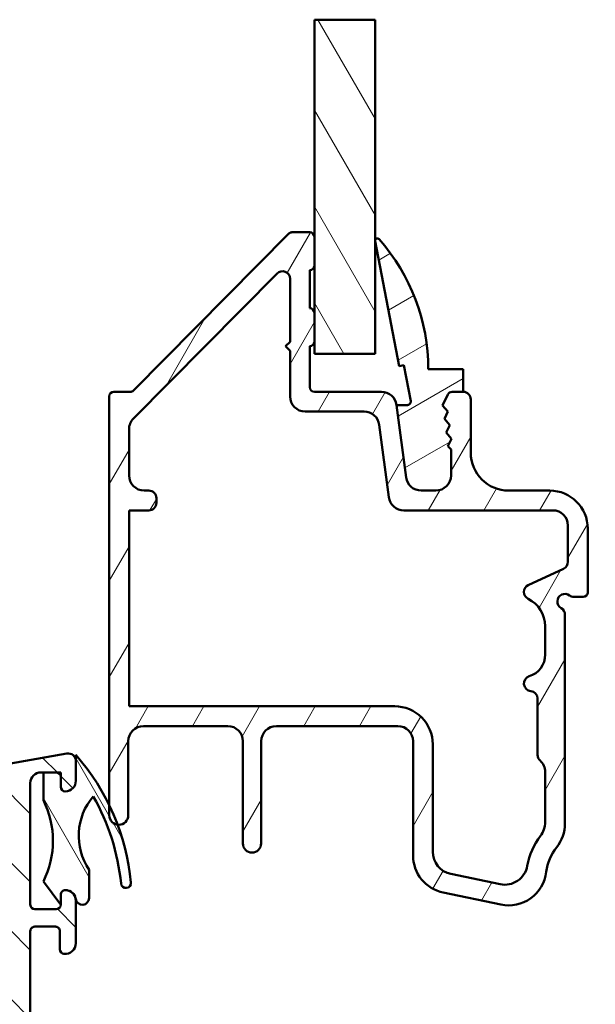
# Model space of a CAD drawing. Units: millimetres. Extents: x 13 to 821, y -287 to 287.
# Drawn here: x 66 to 104, y 91 to 156 of the extents above; entities that cross this region are included whole.
import ezdxf

# ---------------------------------------------------------------- set-up
doc = ezdxf.new("R2010")
doc.units = ezdxf.units.MM
for name, color, linetype, lineweight in [('Break Line (ISO)', 7, 'Continuous', 50), ('Hatch (ISO)', 8, 'Continuous', 18), ('Visible (ISO)', 7, 'Continuous', 50)]:
    doc.layers.add(name, color=color, linetype=linetype, lineweight=lineweight)
pattern_1 = [(120.00017538262, (0, 0), (-2.749625797658592, -1.587508416623469), [])]

msp = doc.modelspace()

# ---------------------------------------------------------------- hatches: boundary and pattern name
at = {"layer": 'Hatch (ISO)'}
h = msp.add_hatch(dxfattribs=at)
h.set_pattern_fill('ANSI31', color=256, scale=25.4, angle=75.00017538262, style=0)
h.set_pattern_definition(pattern_1)
h.paths.add_polyline_path([(85.79765188126427, 155.7959573157097), (89.79765188126424, 155.7959573157097), (89.79765188126434, 133.8013607965793), (85.79765188126433, 133.8013607965793), (85.79765188126436, 134.6013607965785), (85.79765188126433, 136.5013607965785), (85.79765188126433, 139.6013607965785), (85.79765188126433, 141.5013607965785)])
h = msp.add_hatch(dxfattribs=at)
h.set_pattern_fill('ANSI31', color=256, scale=25.4, angle=14.999977780745, style=0)
h.set_pattern_definition([(59.99997778074501, (0, 0), (-2.749630041384224, 1.587501066304332), [])])
edge = h.paths.add_edge_path()
edge.add_ellipse((90.22067541827116, 130.3013607965785), major_axis=(-0.1305261922200745, 0.9914448613738027), ratio=1, start_angle=270.0000000000008, end_angle=352.4999999999997)
edge.add_line((90.22067541827114, 131.3013607965785), (85.79765188126392, 131.3013607965784))
edge.add_ellipse((85.7976518812639, 131.6013607965784), major_axis=(-0.299999999999998, -2.028069009229275e-15), ratio=1, start_angle=0, end_angle=89.9999999999996, ccw=False)
edge.add_line((85.49765188126392, 131.6013607965784), (85.49765188126392, 134.3013607965784))
edge.add_ellipse((85.49765188126392, 134.6013607965785), major_axis=(0.3000000000000025, 2.028069009229273e-15), ratio=1, start_angle=269.9999999999996, end_angle=359.9999999999996)
edge.add_line((85.7976518812639, 134.6013607965785), (85.7976518812639, 136.5013607965784))
edge.add_ellipse((85.49765188126392, 136.5013607965784), major_axis=(1.92377040021038e-16, 0.299999999999998), ratio=1, start_angle=270.0000000000001, end_angle=360.0000000000009)
edge.add_line((85.49765188126392, 136.8013607965785), (85.49765188126392, 139.3013607965785))
edge.add_ellipse((85.49765188126389, 139.6013607965785), major_axis=(0.3000000000000203, 1.313029925548083e-14), ratio=1, start_angle=269.9999999999992, end_angle=359.9999999999941)
edge.add_line((85.79765188126393, 139.6013607965785), (85.79765188126392, 141.5013607965785))
edge.add_ellipse((85.49765188126393, 141.5013607965784), major_axis=(9.074161237022294e-15, 0.2999999999999936), ratio=1, start_angle=270.0000000000017, end_angle=360.0000000000052)
edge.add_line((85.49765188126392, 141.8013607965785), (84.322757620982, 141.8013607965785))
edge.add_ellipse((84.32275762098199, 141.5013607965784), major_axis=(-0.3000000000000025, 1.923770400210402e-16), ratio=1, start_angle=269.9999999999992, end_angle=315.2741403937323)
edge.add_line((84.1096130405877, 141.712475428588), (73.88569072194014, 131.3902461645689))
edge.add_ellipse((73.67254614154587, 131.6013607965784), major_axis=(-0.2111146320095438, -0.2131445803942715), ratio=1, start_angle=44.725859606262304, end_angle=90.00000000000227, ccw=False)
edge.add_line((73.67254614154587, 131.3013607965785), (72.59765188126391, 131.3013607965784))
edge.add_ellipse((72.59765188126391, 131.0013607965784), major_axis=(-0.3000000000000025, -1.923985600670665e-15), ratio=1, start_angle=269.9999999999996, end_angle=359.9999999999971)
edge.add_line((72.2976518812639, 131.0013607965784), (72.2976518812639, 104.0797092119295))
edge.add_line((72.2976518812639, 104.0797092119295), (72.2976518812639, 103.4263607965785))
edge.add_ellipse((72.9226518812639, 103.4263607965785), major_axis=(-1.511008524668988e-15, -0.624999999999999), ratio=1, start_angle=270.0000000000002, end_angle=352.7021876169769)
edge.add_ellipse((72.9226518812639, 103.4263607965785), major_axis=(0.6199370583349872, -0.07939171054311409), ratio=1, start_angle=270.0000000000003, end_angle=367.2978123830238)
edge.add_line((73.5476518812639, 103.4263607965785), (73.5476518812639, 108.3013607965785))
edge.add_ellipse((74.5476518812639, 108.3013607965785), major_axis=(2.861702849320444e-15, 1.000000000000003), ratio=1, start_angle=3.979039320256561e-13, end_angle=90.00000000000023, ccw=False)
edge.add_line((74.5476518812639, 109.3013607965784), (80.09765188126387, 109.3013607965784))
edge.add_ellipse((80.09765188126387, 108.3013607965785), major_axis=(1.000000000000001, -2.861702849320442e-15), ratio=1, start_angle=3.979039320256561e-13, end_angle=90.00000000000023, ccw=False)
edge.add_line((81.09765188126389, 108.3013607965785), (81.0976518812639, 101.5751969413712))
edge.add_ellipse((81.69765188126391, 101.5751969413712), major_axis=(-9.398655923546565e-16, -0.5999999999999994), ratio=1, start_angle=270.0000000000001, end_angle=450.0000000000001)
edge.add_line((82.2976518812639, 101.5751969413712), (82.29765188126392, 108.3013607965785))
edge.add_ellipse((83.29765188126393, 108.3013607965785), major_axis=(7.302594947821072e-15, 1.000000000000005), ratio=1, start_angle=9.094947017729282e-13, end_angle=90.0000000000004, ccw=False)
edge.add_line((83.2976518812639, 109.3013607965785), (91.29765188126389, 109.3013607965784))
edge.add_ellipse((91.2976518812639, 108.3013607965785), major_axis=(0.9999999999999987, 1.579189249180185e-15), ratio=1, start_angle=0, end_angle=90.00000000000011, ccw=False)
edge.add_line((92.2976518812639, 108.3013607965785), (92.29765188126389, 100.790441709962))
edge.add_ellipse((94.7976518812639, 100.790441709962), major_axis=(1.227464580763912e-14, -2.500000000000009), ratio=1, start_angle=269.9999999999997, end_angle=348.2473344147138)
edge.add_line((94.28843363304638, 98.3428517165843), (98.08120137914267, 97.55377080320069))
edge.add_ellipse((98.59041962736008, 100.0013607965785), major_axis=(2.447589993377652, -0.5092182482174107), ratio=1, start_angle=270.0000000000006, end_angle=364.7601822066121)
edge.add_ellipse((104.2976518812639, 99.3013607965784), major_axis=(0.3956521739130323, 3.225826926119514), ratio=1, start_angle=58.49253296942379, end_angle=89.9999999999988, ccw=False)
edge.add_ellipse((99.79765188126387, 102.8808160623975), major_axis=(1.956521739130452, -1.556284898182219), ratio=0.9999999999999998, start_angle=0, end_angle=38.49995040924671)
edge.add_line((102.2976518812639, 102.8808160623975), (102.2976518812639, 116.6353353927939))
edge.add_ellipse((101.7976518812639, 116.635335392794), major_axis=(2.03046428432879e-14, 0.500000000000016), ratio=1, start_angle=270.0000000000023, end_angle=330.0000000000044)
edge.add_ellipse((102.2976518812639, 117.5013607965785), major_axis=(-0.4330127018922167, 0.2499999999999994), ratio=1, start_angle=263.1301023541547, end_angle=450.00000000000125, ccw=False)
edge.add_ellipse((102.8976518812639, 118.3013607965785), major_axis=(0.3999999999999648, -0.2999999999999717), ratio=1, start_angle=269.9999999999997, end_angle=306.8698976458403)
edge.add_line((102.8976518812639, 117.8013607965785), (103.4976518812639, 117.8013607965785))
edge.add_ellipse((103.4976518812639, 118.1013607965785), major_axis=(0.299999999999998, -1.923770400210373e-16), ratio=1, start_angle=270.0000000000001, end_angle=360.0000000000001)
edge.add_line((103.7976518812639, 118.1013607965785), (103.7976518812639, 122.3013607965785))
edge.add_ellipse((101.2976518812639, 122.3013607965785), major_axis=(-2.837750098325299e-15, 2.5), ratio=1, start_angle=269.9999999999999, end_angle=359.9999999999997)
edge.add_line((101.2976518812639, 124.8013607965785), (98.59765188126391, 124.8013607965785))
edge.add_ellipse((98.59765188126391, 127.3013607965785), major_axis=(-2.499999999999996, -2.837750098325306e-15), ratio=1, start_angle=0, end_angle=90.00000000000011, ccw=False)
edge.add_line((96.09765188126391, 127.3013607965785), (96.09765188126391, 130.8013607965785))
edge.add_ellipse((95.59765188126391, 130.8013607965785), major_axis=(3.206284000350643e-16, 0.4999999999999982), ratio=1, start_angle=270.0000000000001, end_angle=360.0000000000001)
edge.add_line((95.59765188126391, 131.3013607965785), (94.86665606618185, 131.3013607965784))
edge.add_ellipse((94.86665606618186, 131.0013607965784), major_axis=(-0.2999999999999936, 9.074161237022294e-15), ratio=1, start_angle=270.0000000000001, end_angle=333.809932474023)
edge.add_line((94.59745559823301, 131.1337658873269), (94.24101233600247, 130.4090604213421))
edge.add_line((94.24101233600247, 130.4090604213421), (94.59718258091364, 130.0020680913898))
edge.add_line((94.59718258091362, 130.0020680913898), (94.3584859090005, 129.5167600461056))
edge.add_line((94.3584859090005, 129.5167600461056), (94.71465615391168, 129.1097677161534))
edge.add_line((94.71465615391168, 129.1097677161534), (94.47595948199856, 128.6244596708691))
edge.add_line((94.47595948199856, 128.6244596708691), (94.83212972690971, 128.217467340917))
edge.add_line((94.83212972690971, 128.217467340917), (94.5934330549966, 127.7321592956328))
edge.add_line((94.5934330549966, 127.7321592956328), (94.7976518812639, 127.4988003974368))
edge.add_line((94.79765188126392, 127.4988003974368), (94.79765188126392, 125.8013607965785))
edge.add_ellipse((93.7976518812639, 125.8013607965785), major_axis=(-1.840482519407264e-14, -1.000000000000019), ratio=1, start_angle=3.126388037344441e-12, end_angle=90.00000000000108, ccw=False)
edge.add_line((93.79765188126393, 124.8013607965784), (92.83036957857476, 124.8013607965785))
edge.add_ellipse((92.83036957857476, 125.8013607965785), major_axis=(-1.000000000000005, 5.082148898570757e-15), ratio=1, start_angle=7.500000000000625, end_angle=90.00000000000011, ccw=False)
edge.add_line((91.83892471720097, 125.6708346043584), (91.21212027964498, 130.4318869887986))
edge = h.paths.add_edge_path(flags=0)
edge.add_line((102.4976518812639, 122.5013607965785), (102.4976518812639, 120.1136959713807))
edge.add_ellipse((101.9976518812639, 120.1136959713807), major_axis=(-3.206284000350626e-16, -0.4999999999999982), ratio=1, start_angle=24.999999999999773, end_angle=90.00000000000011, ccw=False)
edge.add_line((102.2089610121343, 119.6605420778623), (99.88634275039355, 118.577487395442))
edge.add_ellipse((100.0976518812639, 118.1243335019238), major_axis=(-0.4531538935183256, -0.2113091308703471), ratio=1, start_angle=270.0000000000026, end_angle=398.8961188626632)
edge.add_ellipse((98.99765188126392, 115.8793390698594), major_axis=(1.795995545651487, -0.8800000000000022), ratio=1, start_angle=26.103881137339386, end_angle=89.99999999999989, ccw=False)
edge.add_line((100.9976518812639, 115.8793390698593), (100.9976518812639, 114.0092391994123))
edge.add_ellipse((99.49765188126392, 114.0092391994123), major_axis=(5.699452947645755e-15, -1.49999999999999), ratio=1, start_angle=17.45760312372181, end_angle=89.99999999999989, ccw=False)
edge.add_ellipse((100.0976518812639, 112.1013607965784), major_axis=(-0.4769696007084701, -0.1499999999999965), ratio=1, start_angle=269.9999999999993, end_angle=426.8032263990099)
edge.add_ellipse((99.9976518812639, 111.1063733594719), major_axis=(0.4974937185533104, -0.04999999999999928), ratio=1, start_angle=5.739170477266214, end_angle=90.0000000000008, ccw=False)
edge.add_line((100.4976518812639, 111.1063733594719), (100.4976518812639, 107.4013607965784))
edge.add_ellipse((100.9976518812639, 107.4013607965784), major_axis=(-2.54107444928538e-15, -0.5000000000000027), ratio=1, start_angle=270.0000000000003, end_angle=318.1896851042215)
edge.add_ellipse((99.99765188126389, 106.2833268078286), major_axis=(0.7453559924999295, -0.6666666666666825), ratio=1, start_angle=41.81031489578152, end_angle=89.99999999999778, ccw=False)
edge.add_line((100.9976518812639, 106.2833268078286), (100.9976518812639, 102.9840907622426))
edge.add_ellipse((99.49765188126385, 102.9840907622426), major_axis=(-1.872545359410773e-14, -1.500000000000048), ratio=1, start_angle=52.50330269533458, end_angle=90.00000000000068, ccw=False)
edge.add_ellipse((104.2976518812638, 99.30136079657854), major_axis=(-2.769656420458062, -3.609917355371846), ratio=1, start_angle=269.9999999999998, end_angle=297.4220958925035)
edge.add_ellipse((98.34093791191725, 100.3596890478269), major_axis=(-0.2623954341938161, -1.476871232069414), ratio=1, start_angle=358.321935826881, end_angle=450.0000000000014, ccw=False)
edge.add_line((98.03540696298683, 98.89113505180029), (94.79212093233345, 99.56589693408684))
edge.add_ellipse((95.09765188126389, 101.0344509301134), major_axis=(-0.3055309489304402, -1.46855399602658), ratio=1, start_angle=281.752665585283, end_angle=359.99999999999983, ccw=False)
edge.add_line((93.5976518812639, 101.0344509301134), (93.5976518812639, 108.1013607965785))
edge.add_ellipse((91.0976518812639, 108.1013607965785), major_axis=(3.823588049425636e-15, 2.499999999999993), ratio=1, start_angle=270.0000000000001, end_angle=360.0000000000003)
edge.add_line((91.0976518812639, 110.6013607965785), (73.5976518812639, 110.6013607965785))
edge.add_line((73.5976518812639, 110.6013607965785), (73.59765188126391, 123.5013607965786))
edge.add_line((73.59765188126391, 123.5013607965786), (74.89765188126391, 123.5013607965784))
edge.add_ellipse((74.89765188126391, 124.0013607965785), major_axis=(0.4999999999999982, -8.757399123476412e-16), ratio=1, start_angle=269.9999999999996, end_angle=360.0000000000001)
edge.add_line((75.39765188126393, 124.0013607965785), (75.39765188126393, 124.3013607965785))
edge.add_ellipse((74.89765188126391, 124.3013607965785), major_axis=(3.206284000350637e-16, 0.4999999999999971), ratio=1, start_angle=270.0000000000001, end_angle=360.0000000000001)
edge.add_line((74.89765188126391, 124.8013607965785), (74.59765188126391, 124.8013607965785))
edge.add_ellipse((74.59765188126391, 125.8013607965785), major_axis=(-1.000000000000001, -2.411856517649051e-15), ratio=1, start_angle=1.1368683772161603e-13, end_angle=90.00000000000011, ccw=False)
edge.add_line((73.59765188126391, 125.8013607965785), (73.59765188126391, 128.8406865612607))
edge.add_ellipse((74.59765188126394, 128.8406865612607), major_axis=(9.523040997071392e-15, 1.000000000000024), ratio=1, start_angle=45.27414039373423, end_angle=90.00000000000063, ccw=False)
edge.add_line((73.88716994661627, 129.5444020012927), (83.3424109139401, 139.0905587471484))
edge.add_ellipse((83.69765188126392, 138.7387010271324), major_axis=(0.3518577200159714, 0.3552409673238174), ratio=1, start_angle=314.72585960626674, end_angle=450.00000000000006, ccw=False)
edge.add_line((84.19765188126392, 138.7387010271324), (84.19765188126392, 134.6013607965784))
edge.add_line((84.19765188126391, 134.6013607965784), (83.89765188126393, 134.3013607965784))
edge.add_line((83.89765188126393, 134.3013607965784), (84.19765188126392, 134.0013607965785))
edge.add_line((84.19765188126394, 134.0013607965785), (84.19765188126391, 131.0013607965786))
edge.add_ellipse((85.19765188126392, 131.0013607965784), major_axis=(8.240527396931118e-15, -1.000000000000005), ratio=1, start_angle=269.9999999999914, end_angle=359.9999999999988)
edge.add_line((85.19765188126391, 130.0013607965784), (89.0806060163806, 130.0013607965784))
edge.add_ellipse((89.08060601638059, 129.0013607965785), major_axis=(1.000000000000001, -2.861702849320442e-15), ratio=1, start_angle=7.5, end_angle=90.00000000000023, ccw=False)
edge.add_line((90.0720508777544, 129.1318869887986), (90.69885531531038, 124.3708346043584))
edge.add_ellipse((91.69030017668419, 124.5013607965785), major_axis=(0.1305261922200567, -0.9914448613738177), ratio=1, start_angle=270.0000000000018, end_angle=352.500000000001)
edge.add_line((91.69030017668422, 123.5013607965785), (101.4976518812639, 123.5013607965784))
edge.add_ellipse((101.4976518812639, 122.5013607965785), major_axis=(1.000000000000005, -6.412568000701327e-16), ratio=1, start_angle=1.1368683772161603e-13, end_angle=90.00000000000011, ccw=False)
h = msp.add_hatch(dxfattribs=at)
h.set_pattern_fill('ANSI31', color=256, scale=25.4, angle=-14.999977780745, style=0)
h.set_pattern_definition([(30.00002221925499, (0, 0), (-1.587501066304332, 2.749630041384224), [])])
edge = h.paths.add_edge_path()
edge.add_ellipse((94.86665606618229, 131.001360796579), major_axis=(0.1324050907484809, 0.2692004679488579), ratio=1, start_angle=26.19006752597296, end_angle=90.00000000000078)
edge.add_line((94.59745559823341, 131.1337658873275), (94.24101233600285, 130.4090604213426))
edge.add_line((94.24101233600285, 130.4090604213426), (94.59718258091402, 130.0020680913904))
edge.add_line((94.59718258091402, 130.0020680913904), (94.3584859090009, 129.516760046106))
edge.add_line((94.35848590900092, 129.516760046106), (94.71465615391209, 129.1097677161538))
edge.add_line((94.71465615391209, 129.1097677161538), (94.47595948199897, 128.6244596708697))
edge.add_line((94.47595948199897, 128.6244596708697), (94.83212972691014, 128.2174673409177))
edge.add_line((94.83212972691014, 128.2174673409177), (94.59343305499702, 127.7321592956333))
edge.add_line((94.59343305499704, 127.7321592956333), (94.79765188126437, 127.4988003974373))
edge.add_line((94.79765188126437, 127.4988003974373), (94.79765188126439, 125.8013607965789))
edge.add_ellipse((93.79765188126439, 125.8013607965789), major_axis=(1.00000000000001, 3.394734084667772e-15), ratio=1, start_angle=269.9999999999999, end_angle=360.00000000000006, ccw=False)
edge.add_line((93.79765188126439, 124.8013607965789), (92.83036957857526, 124.8013607965789))
edge.add_ellipse((92.83036957857526, 125.8013607965789), major_axis=(0.1305261922198112, -0.9914448613738397), ratio=1, start_angle=269.9999999999999, end_angle=352.5000000000135, ccw=False)
edge.add_line((91.83892471720144, 125.6708346043591), (91.2121202796454, 130.4318869887991))
edge.add_line((91.2121202796454, 130.4318869887991), (91.92407894969892, 130.431886988799))
edge.add_ellipse((91.92407894969892, 130.6548660728619), major_axis=(0.04216432867849094, -0.2189562543446217), ratio=1, start_angle=349.0999999999665, end_angle=450.0000000000001)
edge.add_line((92.14303520404357, 130.6970304015404), (91.68800275929708, 133.059980383906))
edge.add_line((91.68800275929709, 133.059980383906), (91.3835955583612, 133.0013607965791))
edge.add_line((91.38359555836118, 133.0013607965791), (89.80035807435985, 141.2229964801305))
edge.add_ellipse((89.9476518812643, 141.251360796579), major_axis=(-0.09936001469824256, 0.1123725388124943), ratio=1, start_angle=269.99999999998994, end_angle=419.41682420313083, ccw=False)
edge.add_ellipse((80.39101125626432, 132.801360796579), major_axis=(-5.097923764446354e-14, 12.90664062500001), ratio=1, start_angle=269.9999999999998, end_angle=311.48317579687455, ccw=False)
edge.add_line((93.29765188126433, 132.801360796579), (95.59765188126433, 132.801360796579))
edge.add_line((95.59765188126434, 132.801360796579), (95.59765188126434, 131.301360796579))
edge.add_line((95.59765188126434, 131.301360796579), (94.86665606618227, 131.301360796579))
h = msp.add_hatch(dxfattribs=at)
h.set_pattern_fill('ANSI31', color=256, scale=25.4, angle=90.00021045915, style=0)
h.set_pattern_definition([(135.00021045915, (0, 0), (-2.245055783671479, -2.245072276832807), [])])
edge = h.paths.add_edge_path()
edge.add_line((49.89035822450946, 43.70136079657524), (96.30324711426866, 43.70136079657524))
edge.add_ellipse((96.30324711426867, 42.20136079657532), major_axis=(1.49999999999997, 8.7854106705581e-15), ratio=1, start_angle=60.29834109973308, end_angle=89.99999999999977, ccw=False)
edge.add_ellipse((99.77163383991092, 48.28168097904818), major_axis=(4.777394429085759, -2.725160998718916), ratio=1, start_angle=270.0000000000003, end_angle=294.7538740563804)
edge.add_ellipse((99.0816510546337, 40.31149128519399), major_axis=(2.490684279329485, -0.2156196203991547), ratio=1, start_angle=55.96472927913197, end_angle=90.00000000000063, ccw=False)
edge.add_ellipse((97.69765188126092, 38.60136079657519), major_axis=(3.65346058932183, -2.956725506750957), ratio=1, start_angle=38.98305556475492, end_angle=90.00000000000063, ccw=False)
edge.add_line((102.3976518812609, 38.60136079657519), (102.3976518812609, 35.85289634065912))
edge.add_ellipse((102.0976518812608, 35.85289634065912), major_axis=(-8.068391633821016e-15, -0.3000000000000114), ratio=1, start_angle=340.0000000000059, end_angle=450.00000000000153, ccw=False)
edge.add_line((101.9950458382632, 35.57098855442333), (101.5326158083781, 35.73929932073238))
edge.add_ellipse((101.4642117797129, 35.55136079657526), major_axis=(-0.1879385241571823, 0.06840402866512998), ratio=1, start_angle=269.9999999999933, end_angle=359.9999999999918)
edge.add_line((101.2762732555558, 35.61976482524042), (101.0157440950251, 34.90396683957297))
edge.add_ellipse((101.2976518812609, 34.80136079657523), major_axis=(-0.1026060429976896, -0.2819077862357845), ratio=1, start_angle=269.999999999991, end_angle=379.9999999999873)
edge.add_line((101.2976518812608, 34.50136079657522), (103.9976518812609, 34.50136079657522))
edge.add_ellipse((103.9976518812609, 34.80136079657523), major_axis=(0.3000000000000017, -1.927470528863141e-17), ratio=1, start_angle=270, end_angle=360)
edge.add_line((104.2976518812609, 34.80136079657523), (104.2976518812608, 35.70136079657527))
edge.add_ellipse((103.9976518812608, 35.70136079657527), major_axis=(-3.866505880899415e-15, 0.3000000000000203), ratio=1, start_angle=269.9999999999993, end_angle=311.8103148953319)
edge.add_ellipse((103.9976518812608, 35.70136079657527), major_axis=(-0.1999999999982957, 0.2236067977515255), ratio=1, start_angle=269.9999999999962, end_angle=318.1896851046535)
edge.add_line((103.9976518812609, 36.00136079657528), (103.8976518812609, 36.00136079657528))
edge.add_ellipse((103.8976518812609, 36.30136079657515), major_axis=(-0.2999999999999989, 1.927470528863121e-17), ratio=1, start_angle=0, end_angle=90, ccw=False)
edge.add_line((103.5976518812609, 36.30136079657515), (103.5976518812609, 38.60136079657533))
edge.add_ellipse((97.69765188126088, 38.60136079657519), major_axis=(9.260853401010999e-15, 5.899999999999972), ratio=1, start_angle=270.0000000000015, end_angle=312.2560191736443)
edge.add_ellipse((102.4345958064569, 42.90500602469873), major_axis=(-0.336222283447133, 0.3700737441559542), ratio=1, start_angle=344.09229543071524, end_angle=450.00000000000705, ccw=False)
edge.add_ellipse((99.77163383991092, 48.28168097904832), major_axis=(4.928618708153902, 2.44104846933376), ratio=1, start_angle=270.0000000000007, end_angle=282.5547003919192)
edge.add_ellipse((102.5976518812609, 44.77973551545741), major_axis=(0.7782101030201839, 0.6280040091888497), ratio=1, start_angle=269.9999999999953, end_angle=321.0969850037251)
edge.add_line((103.5976518812609, 44.77973551545744), (103.5976518812609, 86.6822966812853))
edge.add_ellipse((103.8976518812609, 86.6822966812853), major_axis=(1.927470528863087e-17, 0.2999999999999936), ratio=1, start_angle=14.999999999998977, end_angle=90, ccw=False)
edge.add_line((103.8200061677301, 86.97207442917201), (104.0752975947916, 87.04047956088769))
edge.add_ellipse((103.997651881261, 87.33025730877426), major_axis=(0.2897777478865127, 0.07764571353064295), ratio=1, start_angle=269.9999999999968, end_angle=295.2716406370778)
edge.add_ellipse((103.9976518812609, 87.3302573087744), major_axis=(0.2288965122246901, 0.1939236620202412), ratio=1, start_angle=270.0000000000013, end_angle=319.7283593629456)
edge.add_line((104.2976518812608, 87.33025730877442), (104.2976518812608, 88.00136079657517))
edge.add_ellipse((103.7976518812609, 88.00136079657531), major_axis=(8.913908705815637e-15, 0.4999999999999982), ratio=1, start_angle=269.9999999999847, end_angle=375.0000000000029)
edge.add_line((103.6682423587096, 88.48432370971983), (101.153537597434, 87.81051059973318))
edge.add_ellipse((101.3476518812609, 87.08606623001654), major_axis=(-0.7244443697168015, -0.1941142838269005), ratio=1, start_angle=270.000000000003, end_angle=450.0000000000002)
edge.add_line((101.5417661650878, 86.36162186029975), (101.7200061677301, 86.40938112506673))
edge.add_ellipse((101.7976518812608, 86.11960337717986), major_axis=(0.2897777478867437, 0.0776457135307052), ratio=1, start_angle=345.00000000001353, end_angle=449.9999999999943, ccw=False)
edge.add_line((102.0976518812609, 86.11960337717987), (102.0976518812609, 68.35519652309085))
edge.add_ellipse((99.59765188126087, 68.355196523091), major_axis=(-1.606225440719286e-16, -2.500000000000018), ratio=1, start_angle=7.500000000000114, end_angle=89.99999999999682, ccw=False)
edge.add_line((99.92396736181101, 65.87658436965644), (51.82425033406212, 59.54413648970611))
edge.add_ellipse((51.17161937296196, 64.50136079657409), major_axis=(-4.957224306868594, -0.6526309611002753), ratio=1, start_angle=82.49999999999818, end_angle=89.99999999999977, ccw=False)
edge.add_line((51.17161937296188, 59.50136079657454), (36.09765188126085, 59.50136079657522))
edge.add_ellipse((36.09765188126084, 61.00136079657528), major_axis=(-1.500000000000004, 1.206596551068313e-15), ratio=1, start_angle=3.979039320256561e-13, end_angle=90.00000000000011, ccw=False)
edge.add_line((34.59765188126084, 61.00136079657527), (34.59765188126086, 69.08167897268666))
edge.add_ellipse((35.59765188126086, 69.08167897268666), major_axis=(6.424901762877102e-17, 1.000000000000001), ratio=1, start_angle=20.00000000000051, end_angle=90, ccw=False)
edge.add_line((35.25563173793518, 70.02137159347257), (65.36626555602655, 80.98074603814706))
edge.add_ellipse((66.05030584267789, 79.10136079657516), major_axis=(1.879385241572003, 0.6840402866513486), ratio=1, start_angle=70.00000000000182, end_angle=90.00000000000068, ccw=False)
edge.add_line((66.05030584267789, 81.10136079657534), (69.09765188126093, 81.10136079657534))
edge.add_ellipse((69.0976518812609, 82.10136079657528), major_axis=(1.000000000000014, 1.32584272778731e-14), ratio=1, start_angle=270, end_angle=359.9999999999977)
edge.add_line((70.09765188126093, 82.10136079657524), (70.09765188126094, 83.60136079657532))
edge.add_ellipse((69.39765188126091, 83.6013607965752), major_axis=(-8.836809884661111e-15, 0.7000000000000162), ratio=1, start_angle=270.0000000000109, end_angle=367.1807557814512)
edge.add_ellipse((69.34765188126094, 83.99822349323497), major_axis=(-0.2976470224947558, -0.03749999999995698), ratio=1, start_angle=270.0000000000008, end_angle=352.8192442185517)
edge.add_line((69.04765188126096, 83.99822349323495), (69.04765188126095, 82.80136079657534))
edge.add_ellipse((68.74765188126094, 82.80136079657521), major_axis=(-1.927470528863145e-17, -0.3000000000000025), ratio=1, start_angle=9.094947017729282e-13, end_angle=90.00000000002723, ccw=False)
edge.add_line((68.74765188126094, 82.5013607965752), (67.39765188126093, 82.50136079657533))
edge.add_ellipse((67.39765188126096, 82.80136079657521), major_axis=(-0.3000000000000025, 4.460166803789259e-15), ratio=1, start_angle=9.094947017729282e-13, end_angle=89.9999999999992, ccw=False)
edge.add_line((67.09765188126096, 82.80136079657521), (67.09765188126096, 95.80136079657518))
edge.add_ellipse((67.39765188126094, 95.80136079657532), major_axis=(1.927470528863059e-17, 0.2999999999999892), ratio=1, start_angle=0, end_angle=90.00000000002723, ccw=False)
edge.add_line((67.39765188126094, 96.1013607965753), (68.74765188126095, 96.10136079657534))
edge.add_ellipse((68.74765188126094, 95.80136079657532), major_axis=(0.2999999999999936, -1.927470528863087e-17), ratio=1, start_angle=0, end_angle=90, ccw=False)
edge.add_line((69.04765188126093, 95.80136079657532), (69.04765188126093, 94.60449809991557))
edge.add_ellipse((69.34765188126096, 94.60449809991556), major_axis=(-8.901058902289884e-15, -0.2999999999999936), ratio=1, start_angle=270.0000000000017, end_angle=352.8192442185473)
edge.add_ellipse((69.39765188126096, 95.0013607965752), major_axis=(0.6945097191544481, -0.08749999999998266), ratio=1, start_angle=270.0000000000003, end_angle=367.1807557814583)
edge.add_line((70.09765188126094, 95.00136079657521), (70.09765188126094, 97.80136079657535))
edge.add_ellipse((69.3976518812614, 97.80136079657535), major_axis=(5.333567949434762e-14, 0.699999999999541), ratio=1, start_angle=270.0000000000044, end_angle=279.1840501801491)
edge.add_ellipse((69.39765188126093, 97.80136079657521), major_axis=(-0.1117244699165809, 0.6910265138342276), ratio=1, start_angle=270.0000000000108, end_angle=350.8159498198538)
edge.add_ellipse((69.39765188126094, 98.20136079657527), major_axis=(-0.3000000000000025, 4.460166803789259e-15), ratio=1, start_angle=269.9999999999873, end_angle=360.0000000000009)
edge.add_line((69.09765188126094, 98.20136079657527), (69.09765188126096, 97.5513607965753))
edge.add_ellipse((68.79765188125214, 97.55136079657544), major_axis=(-8.883711667530172e-14, -0.3000000000088087), ratio=1, start_angle=88.13068804674288, end_angle=89.99999999998983, ccw=False)
edge.add_ellipse((68.79765188126093, 97.5513607965753), major_axis=(-0.009785958201291602, -0.2998403492228663), ratio=1, start_angle=1.8693119533044182, end_angle=90.00000000000011, ccw=False)
edge.add_line((68.79765188126095, 97.25136079657528), (67.39765188126094, 97.25136079657528))
edge.add_ellipse((67.39765188126097, 97.5513607965753), major_axis=(-0.3000000000000114, 1.334195100079051e-14), ratio=1, start_angle=2.5011104298755527e-12, end_angle=89.9999999999992, ccw=False)
edge.add_line((67.09765188126096, 97.5513607965753), (67.09765188126096, 105.5513607965753))
edge.add_ellipse((67.79765188126093, 105.5513607965753), major_axis=(-8.836809884661114e-15, 0.6999999999999895), ratio=1, start_angle=0, end_angle=89.99999999999932, ccw=False)
edge.add_line((67.79765188126093, 106.2513607965752), (67.95765188128496, 106.2513607965753))
edge.add_line((67.95765188128496, 106.2513607965753), (68.79765188126093, 106.2513607965753))
edge.add_ellipse((68.79765188126093, 105.9513607965753), major_axis=(0.3000000000000025, -4.460166803789259e-15), ratio=1, start_angle=9.094947017729282e-13, end_angle=90, ccw=False)
edge.add_line((69.09765188126093, 105.9513607965753), (69.09765188126093, 105.3013607965754))
edge.add_ellipse((69.39765188126096, 105.3013607965754), major_axis=(-1.927470528863202e-17, -0.3000000000000114), ratio=1, start_angle=270, end_angle=359.9999999999975)
edge.add_ellipse((69.39765188126091, 105.7013607965753), major_axis=(0.7000000000000028, 1.771859408166237e-14), ratio=1, start_angle=270, end_angle=360.0000000000007)
edge.add_line((70.09765188126093, 105.7013607965753), (70.0976518812609, 107.0013607965752))
edge.add_ellipse((69.5976518812609, 107.0013607965754), major_axis=(3.212450881438536e-17, 0.4999999999999982), ratio=1, start_angle=269.9999999999837, end_angle=369.9999999999996)
edge.add_line((69.51082779242742, 107.4937646730815), (33.01082779242736, 101.0578298772223))
edge.add_ellipse((33.09765188126086, 100.5654260007163), major_axis=(-0.4924038765061221, -0.08682408883348927), ratio=1, start_angle=270.0000000000019, end_angle=349.9999999999964)
edge.add_line((32.59765188126083, 100.5654260007164), (32.59765188126086, 46.50136079657526))
edge.add_ellipse((33.09765188126084, 46.50136079657525), major_axis=(-3.212450881438546e-17, -0.4999999999999997), ratio=1, start_angle=270, end_angle=435.6447698330811)
edge.add_line((33.58204047474712, 46.37739430715015), (33.98204047474714, 47.94036054337308))
edge.add_ellipse((33.49765188126086, 48.06432703279807), major_axis=(0.1239664894250981, 0.4843885934862693), ratio=1, start_angle=270.0000000000121, end_angle=284.3552301669156)
edge.add_line((33.99765188126086, 48.06432703279804), (33.99765188126085, 57.00136079657522))
edge.add_ellipse((34.49765188126085, 57.00136079657522), major_axis=(3.212450881438542e-17, 0.4999999999999991), ratio=1, start_angle=0, end_angle=90, ccw=False)
edge.add_line((34.49765188126085, 57.50136079657522), (36.99765188126085, 57.50136079657519))
edge.add_ellipse((36.99765188126085, 57.00136079657522), major_axis=(0.4999999999999982, 1.078098515810771e-15), ratio=1, start_angle=0, end_angle=89.99999999999989, ccw=False)
edge.add_line((37.49765188126084, 57.00136079657522), (37.49765188126085, 50.70136079657527))
edge.add_ellipse((38.19765188126085, 50.70136079657527), major_axis=(-2.265420361590452e-15, -0.6999999999999995), ratio=1, start_angle=270.0000000000002, end_angle=450.0000000000002)
edge.add_line((38.89765188126086, 50.70136079657527), (38.89765188126083, 57.00136079657522))
edge.add_ellipse((39.39765188126085, 57.00136079657522), major_axis=(3.212450881438536e-17, 0.4999999999999982), ratio=1, start_angle=0, end_angle=90, ccw=False)
edge.add_line((39.39765188126085, 57.50136079657522), (41.39765188126084, 57.50136079657519))
edge.add_ellipse((41.39765188126084, 56.50136079657525), major_axis=(1.000000000000005, -2.284695066879084e-15), ratio=1, start_angle=3.979039320256561e-13, end_angle=90.00000000000023, ccw=False)
edge.add_line((42.39765188126085, 56.50136079657525), (42.39765188126086, 41.84777095808907))
edge.add_line((42.39765188126086, 41.84777095808908), (42.59765188126086, 41.50136079657525))
edge.add_line((42.59765188126086, 41.50136079657525), (42.39765188126084, 41.15495063506142))
edge.add_line((42.39765188126085, 41.15495063506142), (42.39765188126086, 36.00136079657513))
edge.add_ellipse((42.89765188126084, 36.00136079657528), major_axis=(2.465877296592217e-15, -0.5000000000000004), ratio=1, start_angle=270.000000000016, end_angle=437.820606432895)
edge.add_line((43.38639779828853, 35.89587416904002), (43.78639779828855, 37.74917416903985))
edge.add_ellipse((43.297651881261, 37.85466079657521), major_axis=(0.488745917027476, -0.105486627535223), ratio=0.9999999999999997, start_angle=0, end_angle=12.17939356710799)
edge.add_line((43.79765188126078, 37.85466079657523), (43.79765188126085, 50.0013607965752))
edge.add_ellipse((44.29765188126085, 50.00136079657519), major_axis=(4.473016607315012e-15, 0.5000000000000049), ratio=1, start_angle=1.4779288903810084e-12, end_angle=89.99999999999949, ccw=False)
edge.add_line((44.29765188126084, 50.5013607965752), (46.84233442251121, 50.50136079657516))
edge.add_ellipse((46.84233442251121, 50.00136079657519), major_axis=(0.4999999999999938, 4.408767589686241e-15), ratio=1, start_angle=5.355825042851677, end_angle=89.99999999999852, ccw=False)
edge.add_line((47.34015153554086, 50.0480311509217), (48.75515222698085, 34.95469044222883))
edge.add_ellipse((49.25296934001048, 35.00136079657519), major_axis=(0.04667035434652727, -0.4978171130296415), ratio=1, start_angle=269.9999999999808, end_angle=354.6441749571419)
edge.add_line((49.25296934001046, 34.50136079657519), (51.14765188126088, 34.50136079657522))
edge.add_ellipse((51.14765188126086, 35.1513607965752), major_axis=(0.6500000000000048, -4.176186145870145e-17), ratio=1, start_angle=270.0000000000016, end_angle=450)
edge.add_line((51.14765188126086, 35.8013607965752), (50.53723322450945, 35.80136079657532))
edge.add_ellipse((50.53723322450946, 36.30136079657529), major_axis=(-0.4999999999999963, -2.188321540435928e-15), ratio=1, start_angle=5.355825042854008, end_angle=89.99999999999869, ccw=False)
edge.add_line((50.03941611147981, 36.25469044222876), (49.3925411114798, 43.15469044222861))
edge.add_ellipse((49.89035822450946, 43.20136079657527), major_axis=(-0.04667035434652853, 0.4978171130296462), ratio=1, start_angle=354.6441749571449, end_angle=450.0000000000134, ccw=False)
edge = h.paths.add_edge_path(flags=0)
edge.add_line((35.02400370359391, 99.8896671894448), (64.52400370359402, 105.0913131203445))
edge.add_ellipse((64.69765188126095, 104.1065053673324), major_axis=(0.9848077530122088, 0.1736481776669318), ratio=1, start_angle=349.9999999999994, end_angle=450.0000000000005, ccw=False)
edge.add_line((65.69765188126095, 104.1065053673324), (65.69765188126094, 83.39783499349889))
edge.add_ellipse((64.69765188126098, 83.39783499349889), major_axis=(8.817535179372483e-15, -0.9999999999999698), ratio=1, start_angle=19.99999999999733, end_angle=89.99999999999949, ccw=False)
edge.add_line((65.03967202458661, 82.45814237271298), (35.53967202458651, 71.72102046185994))
edge.add_ellipse((35.19765188126083, 72.66071308264583), major_axis=(-0.9396926207859084, -0.3420201433256687), ratio=1, start_angle=340.0000000000005, end_angle=450.000000000001, ccw=False)
edge.add_line((34.19765188126082, 72.66071308264581), (34.19765188126083, 98.90485943643253))
edge.add_ellipse((35.19765188126083, 98.90485943643253), major_axis=(8.946033214630025e-15, 1.000000000000008), ratio=1, start_angle=9.999999999999375, end_angle=90.00000000000051, ccw=False)
edge = h.paths.add_edge_path(flags=0)
edge.add_ellipse((96.48474436167814, 42.10136079657541), major_axis=(-2.648708649631212, 1.408666919242663), ratio=1, start_angle=269.9999999999994, end_angle=298.005456016938)
edge.add_line((96.48474436167817, 45.10136079657538), (49.4832312410096, 45.10136079657524))
edge.add_ellipse((49.48323124100959, 45.40136079657525), major_axis=(-0.3000000000000003, -4.421617393211998e-15), ratio=1, start_angle=5.355825042850597, end_angle=89.9999999999992, ccw=False)
edge.add_line((49.1845409731918, 45.37335858396735), (48.74890840038061, 50.02010602728685))
edge.add_ellipse((49.24672551341025, 50.06677638163335), major_axis=(-0.04667035434653408, 0.4978171130296393), ratio=1, start_angle=13.26228752953682, end_angle=89.99999999999648, ccw=False)
edge.add_ellipse((48.8476518812609, 51.25136079657519), major_axis=(0.7107506489651106, 0.239444179289614), ratio=1, start_angle=270.0000000000026, end_angle=431.3818874276043)
edge.add_line((48.84765188126089, 52.00136079657519), (44.89765188126086, 52.00136079657522))
edge.add_ellipse((44.89765188126086, 53.00136079657516), major_axis=(-1.000000000000001, -2.156197031621542e-15), ratio=1, start_angle=0, end_angle=89.99999999999989, ccw=False)
edge.add_line((43.89765188126086, 53.00136079657517), (43.89765188126086, 57.00136079657522))
edge.add_ellipse((44.89765188126086, 57.00136079657522), major_axis=(8.946033214630025e-15, 1.000000000000005), ratio=1, start_angle=1.4779288903810084e-12, end_angle=90.00000000000051, ccw=False)
edge.add_line((44.89765188126084, 58.00136079657523), (51.5976518812609, 58.00136079657516))
edge.add_line((51.5976518812609, 58.00136079657516), (101.0671256890409, 64.51414057770376))
edge.add_ellipse((101.1976518812609, 63.52269571632998), major_axis=(0.9914448613738047, 0.130526192220044), ratio=1, start_angle=352.5000000000012, end_angle=450.00000000000057, ccw=False)
edge.add_line((102.1976518812609, 63.52269571633001), (102.1976518812609, 60.69529181949574))
edge.add_ellipse((101.8976518812609, 60.69529181949587), major_axis=(-1.334195100079051e-14, -0.3000000000000025), ratio=1, start_angle=30.000000000003524, end_angle=89.99999999997539, ccw=False)
edge.add_line((102.0476518812609, 60.43548419836053), (99.44765188126087, 58.93437349846745))
edge.add_ellipse((99.69765188126088, 58.50136079657528), major_axis=(-0.4330127018922126, -0.2500000000000036), ratio=1, start_angle=270.0000000000018, end_angle=420.000000000001)
edge.add_line((99.6976518812609, 58.00136079657528), (100.9560320325513, 58.00136079657516))
edge.add_ellipse((100.9560320325513, 58.30136079657517), major_axis=(0.3000000000000069, -1.927470528863173e-17), ratio=1, start_angle=270, end_angle=337.9756871629566)
edge.add_ellipse((101.6976518812609, 58.00136079657516), major_axis=(0.1874999999999939, 0.4635124054434759), ratio=1, start_angle=292.0243128370437, end_angle=449.9999999999989, ccw=False)
edge.add_line((102.1976518812609, 58.00136079657518), (102.1976518812609, 45.20193363882936))
edge.add_ellipse((101.9976518812609, 45.20193363882935), major_axis=(1.775071859047675e-14, -0.1999999999999602), ratio=1, start_angle=35.85911794766912, end_angle=89.99999999999488, ccw=False)
edge.add_ellipse((99.77163383991099, 48.28168097904818), major_axis=(-3.241839305493484, -2.343176885631441), ratio=1, start_angle=26.13542603537752, end_angle=89.99999999999977, ccw=False)
h = msp.add_hatch(dxfattribs=at)
h.set_pattern_fill('ANSI31', color=256, scale=25.4, angle=75.00017538262, style=0)
h.set_pattern_definition(pattern_1)
edge = h.paths.add_edge_path()
edge.add_ellipse((62.58776136822493, 101.7463607965751), major_axis=(2.676616498071376, -5.369890513060031), ratio=1, start_angle=37.01217204169635, end_angle=90)
edge.add_line((67.95765188128496, 104.4229772946465), (67.95765188128496, 106.2513607965755))
edge.add_line((67.95765188128497, 106.2513607965755), (68.797651881261, 106.2513607965752))
edge.add_line((68.797651881261, 106.2513607965752), (69.09765188128496, 106.2513607965755))
edge.add_line((69.09765188128496, 106.2513607965755), (69.09765188126102, 105.9513607965753))
edge.add_line((69.09765188126102, 105.9513607965753), (69.097651881285, 105.3013607965752))
edge.add_ellipse((69.39765188128501, 105.3013607965752), major_axis=(-0.3000000000000003, -5.115506783602717e-15), ratio=1, start_angle=0, end_angle=89.9999999999999)
edge.add_ellipse((69.397651881285, 105.7013607965751), major_axis=(-2.265420361590461e-15, -0.7000000000000023), ratio=1, start_angle=9.15999748261493e-13, end_angle=90.00000000000018)
edge.add_line((70.097651881285, 105.7013607965751), (70.09765188129208, 107.0013607965754))
edge.add_line((70.09765188129208, 107.0013607965754), (70.0976518812849, 107.4059439099155))
edge.add_ellipse((58.79765188128487, 97.5413607965751), major_axis=(-6.538348415354426, 13.49999999997902), ratio=1, start_angle=269.9999999999999, end_angle=285.2781147898845, ccw=False)
edge.add_ellipse((58.79765188128452, 97.54136079657496), major_axis=(-5.265062941668654, 14.04560828943623), ratio=1, start_angle=269.9999999999999, end_angle=275.293184229175, ccw=False)
edge.add_ellipse((58.79765188128491, 97.5413607965751), major_axis=(-1.46359705329331, 14.92842535787318), ratio=1, start_angle=269.99999997343684, end_angle=284.94931058777894, ccw=False)
edge.add_ellipse((73.3976518812849, 98.97275871469586), major_axis=(0.03219913517256087, -0.3284253578732033), ratio=1, start_angle=269.9999999999988, end_angle=449.9999987925818, ccw=False)
edge.add_ellipse((58.79765188128495, 97.5413607965751), major_axis=(7.132658736671516, -12.44028855558351), ratio=1, start_angle=65.77156773363534, end_angle=90.0000000000003)
edge.add_ellipse((74.28527202806941, 102.0829251364196), major_axis=(-2.234590915950657, 3.317620146784562), ratio=1, start_angle=15.66371895009676, end_angle=90.00000000000001)
edge.add_line((70.96765188128494, 99.84833422046901), (70.96765188128495, 97.98368266046336))
edge.add_ellipse((70.52533001739693, 97.98368266046336), major_axis=(0.07059739396765366, -0.4366516222783891), ratio=1, start_angle=270.0000000000001, end_angle=440.8159498194948, ccw=False)
edge.add_ellipse((69.39765188128496, 97.80136079657521), major_axis=(0.6999999999999996, -1.791262611490126e-14), ratio=1, start_angle=9.184050180465155, end_angle=90.00000000000001)
edge.add_ellipse((69.39765188128496, 98.20136079657513), major_axis=(1.927470528863503e-17, 0.2999999999999987), ratio=1, start_angle=0, end_angle=90)
edge.add_line((69.09765188128496, 98.20136079657513), (69.09765188128866, 97.5513607965753))
edge.add_line((69.09765188128866, 97.5513607965753), (69.09765188128496, 97.5413607965751))
edge.add_line((69.09765188128496, 97.5413607965751), (69.09749223048372, 97.541574838374))
edge.add_line((69.09749223048372, 97.541574838374), (67.95765188128509, 99.069744298504))

# ---------------------------------------------------------------- linework, layer by layer
at = {"layer": 'Break Line (ISO)'}
msp.add_line((85.79765188126417, 155.7959573157098), (89.79765188126424, 155.7959573157098), dxfattribs=at)
at = {"layer": 'Visible (ISO)'}
for p, q in [((85.79765188126417, 155.7959573157098), (85.79765188126424, 133.8013607965793)), ((89.79765188126434, 133.8013607965793), (89.79765188126424, 155.7959573157097)), ((84.1096130405877, 141.712475428588), (73.88569072194014, 131.3902461645689)), ((85.49765188126393, 141.8013607965784), (84.32275762098199, 141.8013607965784)), ((85.79765188126393, 139.6013607965784), (85.79765188126393, 141.5013607965784)), ((89.80035807435983, 141.2229964801305), (91.38359555836118, 133.0013607965791)), ((73.88716994661628, 129.5444020012926), (83.34241091394009, 139.0905587471483)), ((84.19765188126392, 138.7387010271324), (84.19765188126392, 134.6013607965783)), ((85.49765188126392, 136.8013607965784), (85.49765188126392, 139.3013607965784)), ((85.79765188126393, 134.6013607965784), (85.7976518812639, 136.5013607965784)), ((84.19765188126392, 134.6013607965783), (83.89765188126395, 134.3013607965784)), ((83.89765188126395, 134.3013607965784), (84.19765188126394, 134.0013607965784)), ((85.49765188126392, 131.6013607965784), (85.49765188126392, 134.3013607965784)), ((84.19765188126394, 134.0013607965784), (84.19765188126392, 131.0013607965784)), ((85.79765188126424, 133.8013607965793), (89.79765188126434, 133.8013607965793)), ((91.38359555836118, 133.0013607965791), (91.68800275929706, 133.059980383906)), ((91.68800275929706, 133.059980383906), (92.14303520404357, 130.6970304015404)), ((95.59765188126431, 132.801360796579), (93.29765188126431, 132.801360796579)), ((95.59765188126433, 131.301360796579), (95.59765188126431, 132.801360796579)), ((72.2976518812639, 131.0013607965784), (72.2976518812639, 103.4263607965785)), ((73.67254614154585, 131.3013607965784), (72.59765188126391, 131.3013607965784)), ((90.22067541827116, 131.3013607965783), (85.79765188126393, 131.3013607965783)), ((94.59745559823301, 131.1337658873269), (94.24101233600247, 130.409060421342)), ((94.24101233600284, 130.4090604213426), (94.59745559823341, 131.1337658873275)), ((95.59765188126391, 131.3013607965783), (94.86665606618186, 131.3013607965783)), ((94.86665606618224, 131.301360796579), (95.59765188126433, 131.301360796579)), ((91.83892471720097, 125.6708346043583), (91.21212027964492, 130.4318869887985)), ((91.92407894969891, 130.4318869887991), (91.2121202796454, 130.4318869887991)), ((91.2121202796454, 130.4318869887991), (91.83892471720142, 125.6708346043591)), ((94.24101233600247, 130.409060421342), (94.59718258091362, 130.0020680913898)), ((94.59718258091401, 130.0020680913904), (94.24101233600284, 130.4090604213426)), ((96.09765188126391, 127.3013607965785), (96.09765188126391, 130.8013607965784)), ((85.19765188126392, 130.0013607965784), (89.08060601638061, 130.0013607965784)), ((94.59718258091362, 130.0020680913898), (94.3584859090005, 129.5167600461055)), ((94.3584859090009, 129.516760046106), (94.59718258091401, 130.0020680913904)), ((90.0720508777544, 129.1318869887984), (90.6988553153104, 124.3708346043584)), ((94.3584859090005, 129.5167600461055), (94.71465615391168, 129.1097677161533)), ((94.71465615391207, 129.1097677161538), (94.3584859090009, 129.516760046106)), ((94.71465615391168, 129.1097677161533), (94.47595948199856, 128.6244596708692)), ((94.47595948199896, 128.6244596708697), (94.71465615391207, 129.1097677161538)), ((73.59765188126391, 125.8013607965784), (73.59765188126391, 128.8406865612607)), ((94.47595948199856, 128.6244596708692), (94.83212972690971, 128.217467340917)), ((94.83212972691013, 128.2174673409177), (94.47595948199896, 128.6244596708697)), ((94.83212972690973, 128.217467340917), (94.59343305499661, 127.7321592956327)), ((94.593433054997, 127.7321592956333), (94.83212972691013, 128.2174673409177)), ((94.59343305499661, 127.7321592956327), (94.79765188126392, 127.4988003974368)), ((94.79765188126434, 127.4988003974373), (94.593433054997, 127.7321592956333)), ((94.79765188126392, 127.4988003974368), (94.79765188126392, 125.8013607965784)), ((94.79765188126436, 125.8013607965789), (94.79765188126434, 127.4988003974373)), ((74.89765188126393, 124.8013607965785), (74.59765188126393, 124.8013607965785)), ((93.79765188126392, 124.8013607965785), (92.83036957857476, 124.8013607965785)), ((92.83036957857524, 124.8013607965789), (93.79765188126436, 124.8013607965789)), ((101.2976518812639, 124.8013607965785), (98.59765188126391, 124.8013607965785)), ((75.39765188126393, 124.0013607965785), (75.39765188126393, 124.3013607965785)), ((73.5976518812639, 110.6013607965785), (73.59765188126391, 123.5013607965784)), ((73.59765188126391, 123.5013607965784), (74.89765188126391, 123.5013607965784)), ((91.69030017668419, 123.5013607965784), (101.4976518812639, 123.5013607965784)), ((102.4976518812639, 122.5013607965784), (102.4976518812639, 120.1136959713806)), ((103.7976518812639, 118.1013607965784), (103.7976518812639, 122.3013607965785)), ((102.2089610121343, 119.6605420778623), (99.88634275039357, 118.577487395442)), ((102.8976518812639, 117.8013607965784), (103.4976518812639, 117.8013607965784)), ((102.2976518812639, 102.8808160623975), (102.2976518812639, 116.6353353927939)), ((100.9976518812639, 115.8793390698593), (100.9976518812639, 114.0092391994123)), ((100.4976518812639, 111.1063733594718), (100.4976518812639, 107.4013607965784)), ((91.0976518812639, 110.6013607965784), (73.5976518812639, 110.6013607965784)), ((74.5476518812639, 109.3013607965784), (80.09765188126387, 109.3013607965784)), ((83.29765188126393, 109.3013607965784), (91.2976518812639, 109.3013607965784)), ((73.5476518812639, 103.4263607965785), (73.5476518812639, 108.3013607965784)), ((81.09765188126389, 108.3013607965784), (81.0976518812639, 101.5751969413712)), ((82.2976518812639, 101.5751969413712), (82.29765188126392, 108.3013607965784)), ((92.2976518812639, 108.3013607965784), (92.2976518812639, 100.7904417099619)), ((93.5976518812639, 101.0344509301134), (93.5976518812639, 108.1013607965784)), ((69.51082779242742, 107.4937646730814), (33.01082779242736, 101.0578298772225)), ((70.09765188128503, 107.4059439099156), (70.097651881285, 105.7013607965751)), ((70.09765188126093, 105.7013607965753), (70.09765188126089, 107.0013607965754)), ((67.79765188126093, 106.2513607965753), (68.79765188126093, 106.2513607965753)), ((69.09765188128497, 106.2513607965755), (67.95765188128497, 106.2513607965755)), ((67.95765188128497, 106.2513607965755), (67.95765188128497, 104.4229772946465)), ((69.097651881285, 105.3013607965752), (69.09765188128497, 106.2513607965755)), ((69.09765188126093, 105.9513607965753), (69.09765188126094, 105.3013607965754)), ((100.9976518812639, 106.2833268078285), (100.9976518812639, 102.9840907622424)), ((67.09765188126096, 97.5513607965753), (67.09765188126094, 105.5513607965753)), ((70.96765188128495, 97.98368266046336), (70.96765188128495, 99.84833422046901)), ((98.0354069629868, 98.89113505180029), (94.79212093233345, 99.56589693408682)), ((67.95765188128499, 99.06974429850405), (69.09765188128496, 97.5413607965751)), ((69.09765188126094, 98.20136079657527), (69.09765188126094, 97.5513607965753)), ((69.09765188128496, 97.5413607965751), (69.09765188128496, 98.20136079657513)), ((94.2884336330464, 98.34285171658416), (98.08120137914267, 97.55377080320082)), ((68.79765188126095, 97.25136079657528), (67.39765188126094, 97.25136079657528)), ((70.09765188126094, 95.00136079657534), (70.09765188126094, 97.80136079657535)), ((67.39765188126094, 96.10136079657534), (68.74765188126094, 96.10136079657534)), ((67.09765188126096, 82.80136079657521), (67.09765188126096, 95.80136079657532)), ((69.04765188126095, 95.80136079657532), (69.04765188126095, 94.60449809991556))]:
    msp.add_line(p, q, dxfattribs=at)
for centre, radius, start, end in [((84.32275762098199, 141.5013607965784), 0.3000000000000025, 90, 135.2741403937335), ((85.49765188126393, 141.5013607965784), 0.2999999999999936, 0, 89.99999999999663), ((89.9476518812643, 141.251360796579), 0.1499999999999992, 41.48317579687802, 190.9000000000121), ((80.39101125626436, 132.801360796579), 12.90664062499999, 0, 41.48317579687506), ((85.49765188126393, 139.6013607965784), 0.2999999999999937, 270, 0), ((83.69765188126392, 138.7387010271324), 0.4999999999999988, 0, 135.2741403937326), ((85.49765188126392, 136.5013607965784), 0.299999999999998, 0, 90), ((85.49765188126392, 134.6013607965784), 0.3000000000000025, 270, 0), ((85.7976518812639, 131.6013607965784), 0.2999999999999981, 180, 270), ((72.59765188126391, 131.0013607965784), 0.3000000000000025, 90, 180), ((73.67254614154585, 131.6013607965784), 0.3000000000000074, 270, 315.2741403937311), ((85.19765188126392, 131.0013607965784), 1.000000000000005, 180, 269.999999999999), ((90.22067541827116, 130.3013607965784), 0.9999999999999952, 7.500000000001135, 90), ((94.86665606618186, 131.0013607965784), 0.3000000000000114, 90, 153.8099324740182), ((94.86665606618224, 131.001360796579), 0.2999999999999953, 90, 153.8099324740273), ((95.59765188126391, 130.8013607965784), 0.4999999999999982, 0, 90), ((91.92407894969891, 130.6548660728619), 0.2229790840629101, 270, 10.9000000000364), ((89.08060601638061, 129.0013607965784), 0.9999999999999921, 7.499999999999138, 90), ((74.59765188126394, 128.8406865612606), 1.000000000000027, 135.2741403937333, 180), ((98.59765188126391, 127.3013607965784), 2.499999999999996, 180, 270), ((74.59765188126393, 125.8013607965784), 1.000000000000006, 180, 270), ((93.7976518812639, 125.8013607965784), 1.00000000000001, 270, 0), ((93.79765188126436, 125.8013607965789), 1.000000000000008, 270, 0), ((92.83036957857476, 125.8013607965784), 1.000000000000006, 187.500000000001, 270), ((92.83036957857524, 125.8013607965789), 0.9999999999999959, 187.4999999999857, 269.999999999999), ((74.89765188126391, 124.3013607965784), 0.4999999999999971, 0, 90), ((101.2976518812639, 122.3013607965784), 2.5, 0, 89.99999999999959), ((74.89765188126391, 124.0013607965784), 0.4999999999999983, 270, 0), ((91.69030017668419, 124.5013607965784), 1.000000000000008, 187.4999999999999, 269.999999999999), ((101.4976518812639, 122.5013607965784), 1.000000000000006, 0, 90), ((101.9976518812639, 120.1136959713807), 0.4999999999999982, 294.9999999999995, 0), ((100.0976518812639, 118.1243335019237), 0.5000000000000013, 114.9999999999995, 243.8961188626582), ((102.2976518812639, 117.5013607965784), 0.4999999999999974, 53.13010235415597, 239.9999999999995), ((103.4976518812639, 118.1013607965784), 0.2999999999999981, 270, 0), ((98.99765188126392, 115.8793390698593), 1.999999999999996, 0, 63.89611886265982), ((102.8976518812639, 118.3013607965784), 0.4999999999999544, 233.1301023541552, 269.999999999998), ((101.7976518812639, 116.635335392794), 0.5000000000000115, 0, 59.99999999999953), ((99.4976518812639, 114.0092391994123), 1.500000000000004, 287.4576031237227, 0), ((100.0976518812639, 112.1013607965784), 0.4999999999999964, 107.4576031237212, 264.2608295227321), ((99.9976518812639, 111.1063733594718), 0.5, 0, 84.26082952273231), ((91.0976518812639, 108.1013607965784), 2.499999999999993, 0, 90.0000000000004), ((74.5476518812639, 108.3013607965785), 1.000000000000001, 90, 180), ((80.09765188126387, 108.3013607965785), 0.9999999999999988, 0, 90), ((83.29765188126393, 108.3013607965784), 1.000000000000005, 90.00000000000101, 180), ((91.2976518812639, 108.3013607965784), 1.000000000000001, 0, 90), ((69.59765188126089, 107.0013607965753), 0.4999999999999982, 0, 99.99999999999974), ((58.79765188128492, 97.54136079657512), 14.99999999999999, 5.599437946397103, 41.12004755323589), ((100.9976518812639, 107.4013607965784), 0.5000000000000027, 180, 228.1896851042221), ((99.99765188126389, 106.2833268078285), 1.000000000000013, 0, 48.18968510422065), ((67.79765188126093, 105.5513607965753), 0.6999999999999895, 89.99999999999928, 180), ((68.79765188126093, 105.9513607965753), 0.3000000000000025, 0, 89.9999999999983), ((69.39765188126091, 105.7013607965753), 0.699999999999994, 270.0000000000014, 0), ((69.39765188128501, 105.7013607965751), 0.6999999999999997, 270.0000000000007, 0), ((69.39765188126094, 105.3013607965753), 0.3000000000000069, 180, 269.9999999999966), ((69.39765188128501, 105.3013607965752), 0.3000000000000014, 180, 270), ((62.58776136822494, 101.7463607965752), 5.999999999999997, 333.5060860208492, 26.49391397915318), ((74.28527202806943, 102.0829251364196), 4.000000000000003, 139.6260496383231, 213.9623306882258), ((58.79765188128501, 97.54136079657513), 14.33999999999991, 5.599437946396321, 29.82787021276113), ((72.9226518812639, 103.4263607965785), 0.625, 180, 0), ((99.49765188126392, 102.9840907622425), 1.499999999999977, 322.5033026953317, 0), ((99.79765188126387, 102.8808160623975), 2.500000000000024, 321.5000495907524, 0), ((104.2976518812638, 99.30136079657845), 4.549999999999958, 142.5033026953325, 169.9253985878362), ((81.69765188126391, 101.5751969413711), 0.5999999999999994, 180, 0), ((104.2976518812639, 99.30136079657845), 3.249999999999967, 141.5000495907519, 173.007516621329), ((94.7976518812639, 100.7904417099619), 2.5, 180, 258.2473344147144), ((95.09765188126391, 101.0344509301134), 1.500000000000001, 180, 258.247334414716), ((98.34093791191725, 100.3596890478268), 1.499999999999997, 258.2473344147165, 349.9253985878363), ((98.59041962736009, 100.0013607965784), 2.499999999999996, 258.2473344147157, 353.0075166213288), ((73.3976518812849, 98.97275871469587), 0.3300000000000037, 185.5994379464159, 5.599436738998954), ((69.39765188126094, 98.2013607965753), 0.3000000000000025, 89.99999999999662, 180), ((69.39765188128496, 98.20136079657514), 0.2999999999999987, 89.9999999999983, 180), ((69.39765188126093, 97.8013607965753), 0.7000000000000117, 0, 89.99999999999855), ((69.39765188128496, 97.80136079657522), 0.6999999999999997, 9.18405018046367, 89.99999999999855), ((70.52533001739693, 97.98368266046337), 0.442321863888021, 189.1840501805066, 0), ((67.39765188126094, 97.5513607965753), 0.3000000000000025, 180, 269.9999999999983), ((68.79765188126093, 97.5513607965753), 0.3000000000000069, 270, 0), ((67.39765188126093, 95.80136079657528), 0.2999999999999892, 89.9999999999983, 180), ((68.74765188126095, 95.80136079657528), 0.2999999999999936, 0, 90.00000000000176), ((69.39765188126096, 95.00136079657526), 0.6999999999999909, 262.819244218543, 0), ((69.34765188126096, 94.60449809991556), 0.2999999999999936, 180, 262.8192442185414)]:
    msp.add_arc(centre, radius, start, end, dxfattribs=at)

doc.saveas('drawing.dxf')
